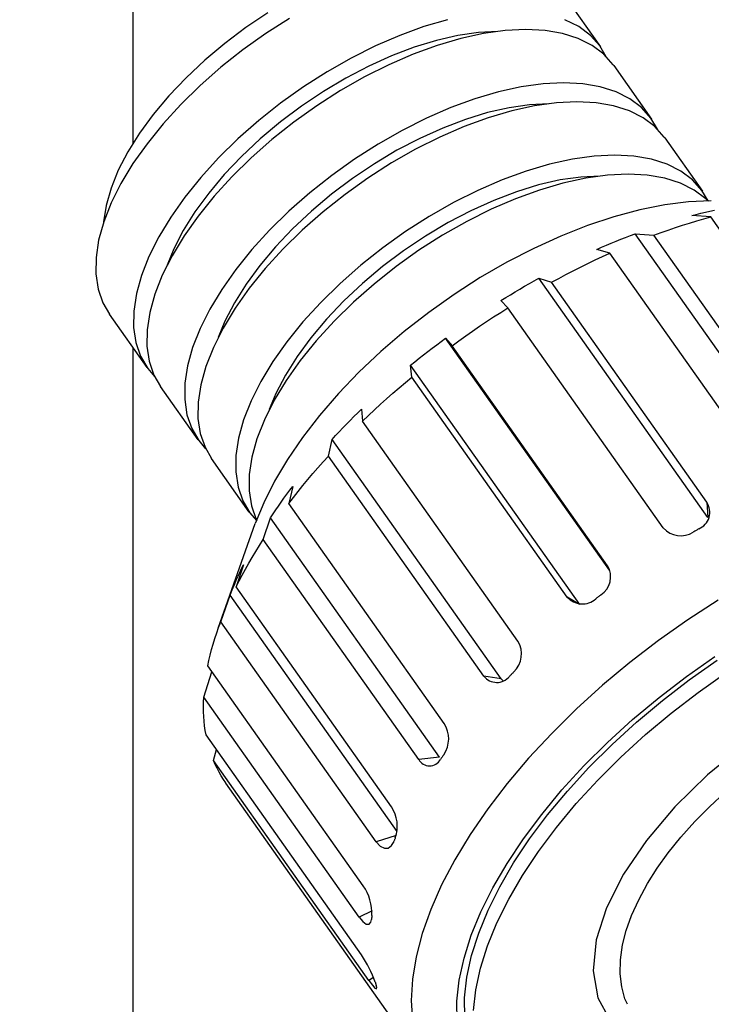
# Model space of a CAD drawing. Extents: x 22 to 1663, y 12 to 1398.
# Drawn here: x 1092 to 1123, y 1182 to 1227 of the extents above; entities that cross this region are included whole.
import ezdxf

# ---------------------------------------------------------------- set-up
doc = ezdxf.new("R2010")
doc.units = 0
doc.header["$LTSCALE"] = 20
doc.layers.get('0').update_dxf_attribs({"linetype": 'CONTINUOUS'})
doc.layers.add('MAIN0', color=7, linetype='CONTINUOUS')
doc.dimstyles.new('MAIN003', dxfattribs={"dimtxt": 9.3, "dimasz": 6, "dimexe": 6, "dimexo": 2.4, "dimgap": 0.09, "dimtad": 1, "dimdec": 3, "dimtxsty": 'STANDARD', "dimcen": 0.09, "dimaunit": 1, "dimazin": 3, "dimtfac": 0.903226, "dimtdec": 4, "dimtmove": 0, "dimatfit": 3, "dimtvp": 0.553763, "dimtolj": 1, "dimtzin": 0})

# ---------------------------------------------------------------- blocks, each defined once
blk = doc.blocks.new('_OPEN')
at = {"color": 0, "linetype": 'BYBLOCK'}
for p, q in [((-1, 0.166667), (0, 0)), ((0, 0), (-1, -0.166667)), ((0, 0), (-1, 0))]:
    blk.add_line(p, q, dxfattribs=at)
blk = doc.blocks.new('*D92')
at = {"layer": 'MAIN0', "color": 0, "linetype": 'BYBLOCK'}
for p, q in [((1094.527, 1249.811), (1052.448, 1249.811)), ((1058.448, 1110.811), (1058.448, 1243.811)), ((1094.527, 1104.811), (1052.448, 1104.811))]:
    blk.add_line(p, q, dxfattribs=at)
at = {"layer": 'MAIN0', "color": 0, "linetype": 'BYBLOCK', "xscale": 6, "yscale": 6, "zscale": 6}
for p, rotation in [((1058.448, 1249.811), 90), ((1058.448, 1104.811), 270)]:
    blk.add_blockref('_OPEN', p, dxfattribs=dict(at, rotation=rotation))
at = {"layer": 'MAIN0', "color": 0, "linetype": 'BYBLOCK', "insert": (1053.298, 1177.311), "char_height": 9.3, "attachment_point": 5, "rotation": 90}
blk.add_mtext('\\A1;145', dxfattribs=at)

msp = doc.modelspace()

# ---------------------------------------------------------------- linework, layer by layer
at = {"layer": 'MAIN0', "color": 3, "linetype": 'CONTINUOUS'}
for p, q in [((1096.9268, 1221.1806), (1096.9268, 1249.8109)), ((1096.9268, 1104.8109), (1096.9268, 1211.9603))]:
    msp.add_line(p, q, dxfattribs=at)
at = {"layer": 'MAIN0', "color": 7, "linetype": 'CONTINUOUS'}
for p, q in [((1116.2609, 1227.919), (1117.9609, 1225.5148)), ((1102.9866, 1227.0386), (1101.9991, 1226.3768)), ((1103.9544, 1226.7918), (1102.8908, 1226.1124)), ((1101.9991, 1226.3768), (1101.0485, 1225.6636)), ((1110.0125, 1226.4205), (1108.9298, 1226.0262)), ((1111.072, 1226.7314), (1110.0125, 1226.4205)), ((1116.9838, 1226.4205), (1116.364, 1226.7314)), ((1117.5088, 1226.0262), (1116.9838, 1226.4205)), ((1102.8908, 1226.1124), (1101.8596, 1225.3776)), ((1108.9298, 1226.0262), (1107.8351, 1225.5526)), ((1111.5467, 1226.0238), (1110.5785, 1225.8024)), ((1111.672, 1225.8829), (1110.6125, 1225.572)), ((1112.472, 1226.1576), (1111.5467, 1226.0238)), ((1112.6975, 1226.1073), (1111.672, 1225.8829)), ((1113.3439, 1226.2024), (1112.472, 1226.1576)), ((1113.6784, 1226.2429), (1112.6975, 1226.1073)), ((1114.6046, 1226.2883), (1113.6784, 1226.2429)), ((1115.4668, 1226.2429), (1114.6046, 1226.2883)), ((1116.256, 1226.1073), (1115.4668, 1226.2429)), ((1116.964, 1225.8829), (1116.256, 1226.1073)), ((1117.5838, 1225.572), (1116.964, 1225.8829)), ((1117.9338, 1225.5526), (1117.5088, 1226.0262)), ((1101.0485, 1225.6636), (1100.1455, 1224.9069)), ((1107.8351, 1225.5526), (1106.7395, 1225.0045)), ((1109.5782, 1225.496), (1108.5573, 1225.108)), ((1110.6125, 1225.572), (1109.5298, 1225.1776)), ((1110.5785, 1225.8024), (1109.5782, 1225.496)), ((1118.1088, 1225.1776), (1117.5838, 1225.572)), ((1118.2255, 1225.0656), (1117.9338, 1225.5526)), ((1101.8596, 1225.3776), (1100.8716, 1224.5947)), ((1106.7395, 1225.0045), (1105.6544, 1224.3876)), ((1108.5573, 1225.108), (1107.5273, 1224.6429)), ((1109.5298, 1225.1776), (1108.4351, 1224.704)), ((1118.5338, 1224.704), (1118.1088, 1225.1776)), ((1100.1455, 1224.9069), (1099.3004, 1224.1154)), ((1100.8716, 1224.5947), (1099.9367, 1223.7719)), ((1107.5273, 1224.6429), (1106.4998, 1224.1059)), ((1108.4351, 1224.704), (1107.3395, 1224.156)), ((1118.5609, 1224.6663), (1118.5338, 1224.704)), ((1118.5609, 1224.6663), (1120.2609, 1222.2622)), ((1099.3004, 1224.1154), (1098.5227, 1223.2981)), ((1105.6544, 1224.3876), (1104.5908, 1223.7083)), ((1107.3395, 1224.156), (1106.2544, 1223.5391)), ((1099.9367, 1223.7719), (1099.0645, 1222.9176)), ((1104.5908, 1223.7083), (1103.5596, 1222.9734)), ((1106.4998, 1224.1059), (1105.4866, 1223.5031)), ((1114.3975, 1223.7032), (1113.372, 1223.4788)), ((1115.3784, 1223.8388), (1114.3975, 1223.7032)), ((1116.3046, 1223.8841), (1115.3784, 1223.8388)), ((1117.1668, 1223.8388), (1116.3046, 1223.8841)), ((1117.956, 1223.7032), (1117.1668, 1223.8388)), ((1118.664, 1223.4788), (1117.956, 1223.7032)), ((1098.5227, 1223.2981), (1097.8214, 1222.4642)), ((1105.4866, 1223.5031), (1104.4991, 1222.8413)), ((1106.2544, 1223.5391), (1105.1908, 1222.8597)), ((1113.372, 1223.4788), (1112.3125, 1223.1678)), ((1119.2838, 1223.1678), (1118.664, 1223.4788)), ((1099.0645, 1222.9176), (1098.2642, 1222.0406)), ((1103.5596, 1222.9734), (1102.5716, 1222.1905)), ((1104.4991, 1222.8413), (1103.5485, 1222.1281)), ((1105.1908, 1222.8597), (1104.1596, 1222.1249)), ((1112.3125, 1223.1678), (1111.2298, 1222.7735)), ((1114.772, 1222.9049), (1113.8467, 1222.7711)), ((1114.9975, 1222.8547), (1113.972, 1222.6302)), ((1115.6439, 1222.9497), (1114.772, 1222.9049)), ((1115.9784, 1222.9902), (1114.9975, 1222.8547)), ((1116.9046, 1223.0356), (1115.9784, 1222.9902)), ((1117.7668, 1222.9902), (1116.9046, 1223.0356)), ((1118.556, 1222.8547), (1117.7668, 1222.9902)), ((1119.264, 1222.6302), (1118.556, 1222.8547)), ((1119.8088, 1222.7735), (1119.2838, 1223.1678)), ((1097.8214, 1222.4642), (1097.2043, 1221.6231)), ((1111.2298, 1222.7735), (1110.1351, 1222.2999)), ((1112.8785, 1222.5497), (1111.8782, 1222.2433)), ((1113.8467, 1222.7711), (1112.8785, 1222.5497)), ((1113.972, 1222.6302), (1112.9125, 1222.3193)), ((1119.8838, 1222.3193), (1119.264, 1222.6302)), ((1120.2338, 1222.2999), (1119.8088, 1222.7735)), ((1098.2642, 1222.0406), (1097.5437, 1221.1498)), ((1102.5716, 1222.1905), (1101.6367, 1221.3677)), ((1103.5485, 1222.1281), (1102.6455, 1221.3714)), ((1104.1596, 1222.1249), (1103.1716, 1221.342)), ((1110.1351, 1222.2999), (1109.0395, 1221.7518)), ((1111.8298, 1221.925), (1110.7351, 1221.4513)), ((1111.8782, 1222.2433), (1110.8573, 1221.8553)), ((1112.9125, 1222.3193), (1111.8298, 1221.925)), ((1120.4088, 1221.925), (1119.8838, 1222.3193)), ((1120.5255, 1221.8129), (1120.2338, 1222.2999)), ((1120.8338, 1221.4513), (1120.4088, 1221.925)), ((1097.2043, 1221.6231), (1096.6783, 1220.7844)), ((1109.0395, 1221.7518), (1107.9544, 1221.1349)), ((1110.7351, 1221.4513), (1109.6395, 1220.9033)), ((1110.8573, 1221.8553), (1109.8273, 1221.3902)), ((1120.8609, 1221.4136), (1120.8338, 1221.4513)), ((1097.5437, 1221.1498), (1096.9106, 1220.2545)), ((1101.6367, 1221.3677), (1100.7645, 1220.5134)), ((1102.6455, 1221.3714), (1101.8004, 1220.5799)), ((1103.1716, 1221.342), (1102.2367, 1220.5192)), ((1107.9544, 1221.1349), (1106.8908, 1220.4556)), ((1109.8273, 1221.3902), (1108.7998, 1220.8532)), ((1120.8609, 1221.4136), (1122.5609, 1219.0095)), ((1096.6783, 1220.7844), (1096.2496, 1219.9576)), ((1101.8004, 1220.5799), (1101.0227, 1219.7626)), ((1108.7998, 1220.8532), (1107.7866, 1220.2504)), ((1109.6395, 1220.9033), (1108.5544, 1220.2864)), ((1117.6784, 1220.5861), (1116.6975, 1220.4505)), ((1118.6046, 1220.6314), (1117.6784, 1220.5861)), ((1119.4668, 1220.5861), (1118.6046, 1220.6314)), ((1120.256, 1220.4505), (1119.4668, 1220.5861)), ((1096.9106, 1220.2545), (1096.3713, 1219.3637)), ((1100.7645, 1220.5134), (1099.9642, 1219.6364)), ((1102.2367, 1220.5192), (1101.3645, 1219.6649)), ((1106.8908, 1220.4556), (1105.8596, 1219.7207)), ((1107.7866, 1220.2504), (1106.7991, 1219.5886)), ((1108.5544, 1220.2864), (1107.4908, 1219.6071)), ((1115.672, 1220.2261), (1114.6125, 1219.9151)), ((1116.6975, 1220.4505), (1115.672, 1220.2261)), ((1120.964, 1220.2261), (1120.256, 1220.4505)), ((1121.5838, 1219.9151), (1120.964, 1220.2261)), ((1096.2496, 1219.9576), (1095.9229, 1219.152)), ((1101.0227, 1219.7626), (1100.3214, 1218.9286)), ((1105.8596, 1219.7207), (1104.8716, 1218.9378)), ((1114.6125, 1219.9151), (1113.5298, 1219.5208)), ((1117.9439, 1219.697), (1117.072, 1219.6522)), ((1118.2784, 1219.7375), (1117.2975, 1219.602)), ((1119.2046, 1219.7829), (1118.2784, 1219.7375)), ((1120.0668, 1219.7375), (1119.2046, 1219.7829)), ((1120.856, 1219.602), (1120.0668, 1219.7375)), ((1122.1088, 1219.5208), (1121.5838, 1219.9151)), ((1096.3713, 1219.3637), (1095.9314, 1218.4867)), ((1099.9642, 1219.6364), (1099.2437, 1218.7456)), ((1101.3645, 1219.6649), (1100.5642, 1218.7879)), ((1106.7991, 1219.5886), (1105.8485, 1218.8754)), ((1107.4908, 1219.6071), (1106.4596, 1218.8722)), ((1113.5298, 1219.5208), (1112.4351, 1219.0472)), ((1115.1785, 1219.297), (1114.1782, 1218.9906)), ((1116.1467, 1219.5184), (1115.1785, 1219.297)), ((1116.272, 1219.3775), (1115.2125, 1219.0666)), ((1117.072, 1219.6522), (1116.1467, 1219.5184)), ((1117.2975, 1219.602), (1116.272, 1219.3775)), ((1121.564, 1219.3775), (1120.856, 1219.602)), ((1122.1838, 1219.0666), (1121.564, 1219.3775)), ((1122.5338, 1219.0472), (1122.1088, 1219.5208)), ((1095.9229, 1219.152), (1095.7019, 1218.3769)), ((1100.3214, 1218.9286), (1099.7043, 1218.0876)), ((1104.8716, 1218.9378), (1103.9367, 1218.115)), ((1105.8485, 1218.8754), (1104.9455, 1218.1187)), ((1106.4596, 1218.8722), (1105.4716, 1218.0893)), ((1112.4351, 1219.0472), (1111.3395, 1218.4991)), ((1114.1782, 1218.9906), (1113.1573, 1218.6026)), ((1115.2125, 1219.0666), (1114.1298, 1218.6723)), ((1122.7088, 1218.6723), (1122.1838, 1219.0666)), ((1122.8159, 1218.5799), (1122.5338, 1219.0472)), ((1095.7019, 1218.3769), (1095.5892, 1217.6408)), ((1095.9314, 1218.4867), (1095.5953, 1217.6324)), ((1099.2437, 1218.7456), (1098.6106, 1217.8503)), ((1100.5642, 1218.7879), (1099.8437, 1217.8971)), ((1111.3395, 1218.4991), (1110.2544, 1217.8822)), ((1113.1573, 1218.6026), (1112.1273, 1218.1375)), ((1114.1298, 1218.6723), (1113.0351, 1218.1987)), ((1120.855, 1218.4007), (1119.7312, 1218.177)), ((1121.9325, 1218.5357), (1120.855, 1218.4007)), ((1122.9546, 1218.5808), (1121.9325, 1218.5357)), ((1122.8255, 1218.5602), (1122.7088, 1218.6723)), ((1099.7043, 1218.0876), (1099.1783, 1217.2489)), ((1103.9367, 1218.115), (1103.0646, 1217.2608)), ((1104.9455, 1218.1187), (1104.1004, 1217.3272)), ((1105.4716, 1218.0893), (1104.5367, 1217.2665)), ((1112.1273, 1218.1375), (1111.0998, 1217.6005)), ((1113.0351, 1218.1987), (1111.9395, 1217.6506)), ((1119.7312, 1218.177), (1118.5702, 1217.8664)), ((1122.0699, 1217.9181), (1122.2763, 1217.9716)), ((1122.9296, 1217.8567), (1122.0699, 1217.9181)), ((1122.2763, 1217.9716), (1122.4818, 1218.0229)), ((1122.4818, 1218.0229), (1122.6865, 1218.072)), ((1122.6865, 1218.072), (1122.8901, 1218.1189)), ((1122.8901, 1218.1189), (1123.0928, 1218.1636)), ((1095.5953, 1217.6324), (1095.3666, 1216.8096)), ((1095.5892, 1217.6408), (1095.5864, 1217.6057)), ((1098.6106, 1217.8503), (1098.0713, 1216.9595)), ((1099.8437, 1217.8971), (1099.2106, 1217.0018)), ((1110.2544, 1217.8822), (1109.1908, 1217.2029)), ((1111.0998, 1217.6005), (1110.0866, 1216.9977)), ((1111.9395, 1217.6506), (1110.8544, 1217.0337)), ((1117.3818, 1217.4715), (1116.1757, 1216.9955)), ((1118.5702, 1217.8664), (1117.3818, 1217.4715)), ((1121.3365, 1217.3777), (1121.658, 1217.4828)), ((1121.658, 1217.4828), (1121.9782, 1217.5833)), ((1121.9782, 1217.5833), (1122.297, 1217.6791)), ((1122.297, 1217.6791), (1122.6141, 1217.7702)), ((1122.6141, 1217.7702), (1122.9296, 1217.8567)), ((1129.9296, 1207.9572), (1122.9296, 1217.8567)), ((1099.1783, 1217.2489), (1098.7496, 1216.422)), ((1103.0646, 1217.2608), (1102.2642, 1216.3837)), ((1104.1004, 1217.3272), (1103.3227, 1216.5099)), ((1104.5367, 1217.2665), (1103.6645, 1216.4122)), ((1109.1908, 1217.2029), (1108.1596, 1216.468)), ((1110.8544, 1217.0337), (1109.7908, 1216.3544)), ((1119.094, 1216.9375), (1119.3089, 1217.0209)), ((1119.3089, 1217.0209), (1119.5235, 1217.1023)), ((1119.5235, 1217.1023), (1120.3648, 1217.035)), ((1127.1382, 1206.3334), (1119.5235, 1217.1023)), ((1120.3648, 1217.0349), (1120.6897, 1217.1537)), ((1127.3648, 1207.1355), (1120.3648, 1217.035)), ((1120.6897, 1217.1537), (1121.0137, 1217.268)), ((1121.0137, 1217.268), (1121.3365, 1217.3777)), ((1095.3666, 1216.8096), (1095.2476, 1216.0267)), ((1098.0713, 1216.9595), (1097.6314, 1216.0825)), ((1099.2106, 1217.0018), (1098.6713, 1216.111)), ((1110.0866, 1216.9977), (1109.0991, 1216.3359)), ((1116.1757, 1216.9955), (1114.962, 1216.4425)), ((1118.0151, 1216.4905), (1118.2314, 1216.5839)), ((1118.2314, 1216.5839), (1118.4474, 1216.6753)), ((1118.4474, 1216.6753), (1118.6632, 1216.7647)), ((1118.6632, 1216.7647), (1118.8788, 1216.8521)), ((1118.8788, 1216.8521), (1119.094, 1216.9375)), ((1098.7496, 1216.422), (1098.4492, 1215.6913)), ((1102.2642, 1216.3837), (1101.5437, 1215.493)), ((1103.3227, 1216.5099), (1102.6214, 1215.6759)), ((1103.6645, 1216.4122), (1102.8642, 1215.5352)), ((1108.1596, 1216.468), (1107.1716, 1215.6852)), ((1109.0991, 1216.3359), (1108.1485, 1215.6227)), ((1109.7908, 1216.3544), (1108.7596, 1215.6195)), ((1114.962, 1216.4425), (1113.7507, 1215.8169)), ((1117.7988, 1216.3952), (1118.0151, 1216.4905)), ((1118.3813, 1216.2218), (1117.7988, 1216.3952)), ((1118.0524, 1216.0725), (1118.3813, 1216.2218)), ((1125.3813, 1206.3223), (1118.3813, 1216.2218)), ((1095.2476, 1216.0267), (1095.2394, 1215.2918)), ((1097.6314, 1216.0825), (1097.2954, 1215.2282)), ((1098.6713, 1216.111), (1098.2314, 1215.234)), ((1113.7507, 1215.8169), (1112.5519, 1215.124)), ((1117.0655, 1215.5999), (1117.3944, 1215.7615)), ((1117.3944, 1215.7615), (1117.7234, 1215.919)), ((1117.7234, 1215.919), (1118.0524, 1216.0725)), ((1095.2394, 1215.2918), (1095.3423, 1214.6125)), ((1101.5437, 1215.493), (1100.9106, 1214.5976)), ((1102.6214, 1215.6759), (1102.0043, 1214.8349)), ((1102.8642, 1215.5352), (1102.1437, 1214.6444)), ((1107.1716, 1215.6852), (1106.2367, 1214.8624)), ((1108.1485, 1215.6227), (1107.2455, 1214.866)), ((1108.7596, 1215.6195), (1107.7716, 1214.8366)), ((1116.0807, 1215.0917), (1116.4085, 1215.265)), ((1116.4085, 1215.265), (1116.7368, 1215.4344)), ((1116.7368, 1215.4344), (1117.0655, 1215.5999)), ((1097.2954, 1215.2282), (1097.0666, 1214.4054)), ((1098.2314, 1215.234), (1097.8954, 1214.3797)), ((1102.0043, 1214.8349), (1101.4783, 1213.9962)), ((1106.2367, 1214.8624), (1105.3645, 1214.0081)), ((1107.2455, 1214.866), (1106.4004, 1214.0745)), ((1107.7716, 1214.8366), (1106.8367, 1214.0138)), ((1112.5519, 1215.124), (1111.3755, 1214.3695)), ((1114.5462, 1214.7347), (1114.7603, 1214.8573)), ((1114.7603, 1214.8573), (1114.9749, 1214.9782)), ((1114.9749, 1214.9782), (1115.1898, 1215.0974)), ((1122.8046, 1204.3286), (1115.1898, 1215.0974)), ((1115.1898, 1215.0974), (1115.7535, 1214.9146)), ((1115.7535, 1214.9146), (1116.0807, 1215.0917)), ((1122.7535, 1205.0151), (1115.7535, 1214.9146)), ((1095.3423, 1214.6125), (1095.555, 1213.9956)), ((1097.0666, 1214.4054), (1096.9476, 1213.6225)), ((1097.8954, 1214.3797), (1097.6666, 1213.5569)), ((1100.9106, 1214.5976), (1100.3713, 1213.7068)), ((1102.1437, 1214.6444), (1101.5106, 1213.7491)), ((1111.3755, 1214.3695), (1110.2312, 1213.5597)), ((1113.9065, 1214.3571), (1114.1192, 1214.4846)), ((1114.1192, 1214.4846), (1114.3325, 1214.6105)), ((1114.3325, 1214.6105), (1114.5462, 1214.7347)), ((1095.555, 1213.9956), (1095.8484, 1213.4853)), ((1101.4783, 1213.9962), (1101.0496, 1213.1694)), ((1105.3645, 1214.0081), (1104.5642, 1213.131)), ((1106.4004, 1214.0745), (1105.6227, 1213.2572)), ((1106.8367, 1214.0138), (1105.9645, 1213.1595)), ((1113.4827, 1214.0974), (1113.6943, 1214.228)), ((1113.7903, 1213.7646), (1113.4827, 1214.0974)), ((1113.6943, 1214.228), (1113.9065, 1214.3571)), ((1097.5484, 1211.0811), (1095.8484, 1213.4853)), ((1096.9476, 1213.6225), (1096.9394, 1212.8877)), ((1097.6666, 1213.5569), (1097.5476, 1212.774)), ((1100.3713, 1213.7068), (1099.9314, 1212.8298)), ((1101.5106, 1213.7491), (1100.9713, 1212.8583)), ((1110.2312, 1213.5597), (1109.1286, 1212.7012)), ((1113.1519, 1213.3573), (1113.4704, 1213.5626)), ((1113.4704, 1213.5626), (1113.7903, 1213.7646)), ((1120.7903, 1203.8651), (1113.7903, 1213.7646)), ((1101.0496, 1213.1694), (1100.7492, 1212.4386)), ((1104.5642, 1213.131), (1103.8437, 1212.2403)), ((1105.6227, 1213.2572), (1104.9214, 1212.4232)), ((1105.9645, 1213.1595), (1105.1642, 1212.2825)), ((1112.5199, 1212.9372), (1112.8351, 1213.1488)), ((1112.8351, 1213.1488), (1113.1519, 1213.3573)), ((1096.9394, 1212.8877), (1097.0423, 1212.2083)), ((1097.5476, 1212.774), (1097.5394, 1212.0391)), ((1099.9314, 1212.8298), (1099.5954, 1211.9755)), ((1100.9713, 1212.8583), (1100.5314, 1211.9813)), ((1109.1286, 1212.7012), (1108.0767, 1211.8013)), ((1111.8952, 1212.5049), (1112.2066, 1212.7226)), ((1112.2066, 1212.7226), (1112.5199, 1212.9372)), ((1097.0423, 1212.2083), (1097.255, 1211.5914)), ((1103.8437, 1212.2403), (1103.2106, 1211.3449)), ((1104.9214, 1212.4232), (1104.3043, 1211.5822)), ((1105.1642, 1212.2825), (1104.4437, 1211.3917)), ((1110.5888, 1212.107), (1110.7884, 1212.2572)), ((1110.7884, 1212.2572), (1110.9891, 1212.4061)), ((1118.3734, 1201.9631), (1110.9891, 1212.4061)), ((1110.9891, 1212.4061), (1111.2786, 1212.0611)), ((1111.2786, 1212.0611), (1111.5858, 1212.2844)), ((1111.5858, 1212.2844), (1111.8952, 1212.5049)), ((1097.5394, 1212.0391), (1097.6423, 1211.3598)), ((1099.5954, 1211.9755), (1099.3666, 1211.1527)), ((1100.5314, 1211.9813), (1100.1954, 1211.127)), ((1108.0767, 1211.8013), (1107.0843, 1210.8672)), ((1109.9969, 1211.6493), (1110.193, 1211.803)), ((1110.193, 1211.803), (1110.3904, 1211.9556)), ((1110.3904, 1211.9556), (1110.5888, 1212.107)), ((1118.2786, 1202.1616), (1111.2786, 1212.0611)), ((1097.255, 1211.5914), (1097.5755, 1211.0434)), ((1097.6423, 1211.3598), (1097.855, 1210.7429)), ((1103.2106, 1211.3449), (1102.6713, 1210.4541)), ((1104.3043, 1211.5822), (1103.7783, 1210.7435)), ((1104.4437, 1211.3917), (1103.8106, 1210.4964)), ((1109.4159, 1211.1814), (1109.6083, 1211.3384)), ((1109.6083, 1211.3384), (1109.802, 1211.4944)), ((1109.802, 1211.4944), (1109.9969, 1211.6493)), ((1097.5755, 1211.0434), (1097.8838, 1210.6818)), ((1099.3666, 1211.1527), (1099.2476, 1210.3699)), ((1100.1954, 1211.127), (1099.9666, 1210.3042)), ((1107.0843, 1210.8672), (1106.1596, 1209.9069)), ((1117.0307, 1200.4126), (1109.4159, 1211.1814)), ((1109.4695, 1210.6526), (1109.4159, 1211.1814)), ((1097.855, 1210.7429), (1098.1484, 1210.2326)), ((1102.6713, 1210.4541), (1102.2314, 1209.5771)), ((1103.8106, 1210.4964), (1103.2713, 1209.6056)), ((1103.7783, 1210.7435), (1103.3496, 1209.9167)), ((1108.8941, 1210.1685), (1109.1803, 1210.4116)), ((1109.1803, 1210.4116), (1109.4695, 1210.6526)), ((1116.4695, 1200.7531), (1109.4695, 1210.6526)), ((1099.8484, 1207.8284), (1098.1484, 1210.2326)), ((1099.2476, 1210.3699), (1099.2394, 1209.635)), ((1099.9666, 1210.3042), (1099.8476, 1209.5213)), ((1108.611, 1209.9233), (1108.8941, 1210.1685)), ((1099.2394, 1209.635), (1099.3423, 1208.9556)), ((1099.8476, 1209.5213), (1099.8394, 1208.7864)), ((1102.2314, 1209.5771), (1101.8954, 1208.7228)), ((1103.2713, 1209.6056), (1102.8314, 1208.7286)), ((1103.3496, 1209.9167), (1103.0492, 1209.1859)), ((1106.1596, 1209.9069), (1105.3102, 1208.9282)), ((1108.0544, 1209.4269), (1108.3311, 1209.676)), ((1108.3311, 1209.676), (1108.611, 1209.9233)), ((1107.0348, 1209.0433), (1107.2075, 1209.2119)), ((1107.2075, 1209.2119), (1107.245, 1208.6688)), ((1107.5113, 1208.9232), (1107.7811, 1209.1759)), ((1107.7811, 1209.1759), (1108.0544, 1209.4269)), ((1099.3423, 1208.9556), (1099.555, 1208.3387)), ((1099.8394, 1208.7864), (1099.9423, 1208.1071)), ((1101.8954, 1208.7228), (1101.6666, 1207.9)), ((1102.8314, 1208.7286), (1102.4954, 1207.8743)), ((1105.3102, 1208.9282), (1104.5433, 1207.9392)), ((1106.527, 1208.5336), (1106.6945, 1208.7042)), ((1106.6945, 1208.7042), (1106.8638, 1208.8741)), ((1106.8638, 1208.8741), (1107.0348, 1209.0433)), ((1107.245, 1208.6688), (1107.5113, 1208.9232)), ((1114.245, 1198.7693), (1107.245, 1208.6688)), ((1099.555, 1208.3387), (1099.8755, 1207.7907)), ((1106.0356, 1208.0186), (1106.1976, 1208.1908)), ((1106.1976, 1208.1908), (1106.3614, 1208.3625)), ((1106.3614, 1208.3625), (1106.527, 1208.5336)), ((1099.8755, 1207.7907), (1100.1838, 1207.4291)), ((1099.9423, 1208.1071), (1100.155, 1207.4902)), ((1101.6666, 1207.9), (1101.5476, 1207.1172)), ((1102.4954, 1207.8743), (1102.2666, 1207.0515)), ((1104.5433, 1207.9392), (1103.8651, 1206.9482)), ((1105.7132, 1207.0979), (1105.8755, 1207.8458)), ((1105.8755, 1207.8458), (1106.0356, 1208.0186)), ((1113.4902, 1197.077), (1105.8755, 1207.8458)), ((1100.155, 1207.4902), (1100.4484, 1206.9799)), ((1102.1484, 1204.5757), (1100.4484, 1206.9799)), ((1101.5476, 1207.1172), (1101.5394, 1206.3823)), ((1102.2666, 1207.0515), (1102.1476, 1206.2686)), ((1103.8651, 1206.9482), (1103.2813, 1205.9634)), ((1105.2402, 1206.57), (1105.4746, 1206.8344)), ((1105.4746, 1206.8344), (1105.7132, 1207.0979)), ((1112.7132, 1197.1984), (1105.7132, 1207.0979)), ((1105.0101, 1206.3047), (1105.2402, 1206.57)), ((1101.5394, 1206.3823), (1101.6423, 1205.7029)), ((1102.1476, 1206.2686), (1102.1394, 1205.5338)), ((1103.2813, 1205.9634), (1102.7967, 1204.9929)), ((1104.5633, 1205.772), (1104.7844, 1206.0387)), ((1104.7844, 1206.0387), (1105.0101, 1206.3047)), ((1101.6423, 1205.7029), (1101.855, 1205.086)), ((1102.1394, 1205.5338), (1102.2423, 1204.8544)), ((1103.839, 1205.3789), (1103.9698, 1205.5556)), ((1104.1027, 1205.7323), (1103.9276, 1204.969)), ((1103.9698, 1205.5556), (1104.1027, 1205.7323)), ((1104.1348, 1205.2371), (1104.3467, 1205.5048)), ((1104.3467, 1205.5048), (1104.5633, 1205.772)), ((1101.855, 1205.086), (1102.1755, 1204.538)), ((1103.5843, 1205.0252), (1103.7105, 1205.202)), ((1103.7105, 1205.202), (1103.839, 1205.3789)), ((1103.9276, 1204.969), (1104.1348, 1205.2371)), ((1102.2423, 1204.8544), (1102.455, 1204.2375)), ((1102.7967, 1204.9929), (1102.4213, 1204.0616)), ((1103.2196, 1204.4947), (1103.3388, 1204.6715)), ((1103.3388, 1204.6715), (1103.4604, 1204.8483)), ((1103.4604, 1204.8483), (1103.5843, 1205.0252)), ((1110.9276, 1195.0695), (1103.9276, 1204.969)), ((1122.7535, 1205.0151), (1122.8046, 1204.3286)), ((1102.1755, 1204.538), (1102.4684, 1204.1921)), ((1102.455, 1204.2375), (1102.4838, 1204.1764)), ((1102.7776, 1203.3427), (1103.1027, 1204.3181)), ((1103.1027, 1204.3181), (1103.2196, 1204.4947)), ((1110.7175, 1193.5492), (1103.1027, 1204.3181)), ((1100.7546, 1199.3475), (1102.4213, 1204.0616)), ((1122.2359, 1203.7309), (1122.2047, 1203.7126)), ((1122.2671, 1203.7492), (1122.2359, 1203.7309)), ((1122.2984, 1203.7675), (1122.2671, 1203.7492)), ((1122.3296, 1203.7858), (1122.2984, 1203.7675)), ((1122.3609, 1203.804), (1122.3296, 1203.7858)), ((1122.3922, 1203.8222), (1122.3609, 1203.804)), ((1102.6057, 1203.0746), (1102.7776, 1203.3427)), ((1109.7776, 1193.4432), (1102.7776, 1203.3427)), ((1122.1734, 1203.6942), (1122.1422, 1203.6758)), ((1122.2047, 1203.7126), (1122.1734, 1203.6942)), ((1102.439, 1202.8069), (1102.6057, 1203.0746)), ((1102.1217, 1202.273), (1102.2777, 1202.5397)), ((1102.2777, 1202.5397), (1102.439, 1202.8069)), ((1101.8865, 1202.2045), (1101.5525, 1201.2138)), ((1101.7207, 1201.8595), (1101.8023, 1202.0318)), ((1101.8023, 1202.0318), (1101.8865, 1202.2045)), ((1101.8261, 1201.7417), (1101.9712, 1202.007)), ((1101.9712, 1202.007), (1102.1217, 1202.273)), ((1101.4916, 1201.3462), (1101.5653, 1201.5167)), ((1101.5653, 1201.5167), (1101.6417, 1201.6879)), ((1101.6417, 1201.6879), (1101.7207, 1201.8595)), ((1101.6865, 1201.4773), (1101.8261, 1201.7417)), ((1101.3523, 1201.0071), (1101.4206, 1201.1763)), ((1101.4206, 1201.1763), (1101.4916, 1201.3462)), ((1101.5525, 1201.2138), (1101.6865, 1201.4773)), ((1108.5525, 1191.3143), (1101.5525, 1201.2138)), ((1100.8626, 1199.6428), (1101.2866, 1200.8385)), ((1101.2866, 1200.8385), (1101.3523, 1201.0071)), ((1108.8026, 1190.2093), (1101.2866, 1200.8385)), ((1116.9691, 1200.4499), (1116.4695, 1200.7531)), ((1117.776, 1200.6944), (1117.7473, 1200.6719)), ((1117.8047, 1200.7168), (1117.776, 1200.6944)), ((1117.8335, 1200.7393), (1117.8047, 1200.7168)), ((1117.8622, 1200.7617), (1117.8335, 1200.7393)), ((1117.8911, 1200.7841), (1117.8622, 1200.7617)), ((1117.9199, 1200.8065), (1117.8911, 1200.7841)), ((1117.9487, 1200.8289), (1117.9199, 1200.8065)), ((1117.9776, 1200.8512), (1117.9487, 1200.8289)), ((1123.2556, 1200.6135), (1121.8979, 1199.7333)), ((1100.6816, 1199.1358), (1100.7692, 1199.3885)), ((1100.7692, 1199.3885), (1100.8626, 1199.6428)), ((1107.8626, 1189.7434), (1100.8626, 1199.6428)), ((1121.8979, 1199.7333), (1120.573, 1198.7974)), ((1100.5243, 1198.6356), (1100.6, 1198.8848)), ((1100.6, 1198.8848), (1100.6816, 1199.1358)), ((1100.4546, 1198.3884), (1100.5243, 1198.6356)), ((1120.573, 1198.7974), (1119.2895, 1197.8117)), ((1100.3332, 1197.9), (1100.3909, 1198.1432)), ((1100.3909, 1198.1432), (1100.4546, 1198.3884)), ((1121.8351, 1197.1819), (1123.1126, 1198.0808)), ((1100.2816, 1197.659), (1100.3332, 1197.9)), ((1107.2816, 1187.7595), (1100.2816, 1197.659)), ((1119.2895, 1197.8117), (1118.0554, 1196.7826)), ((1121.9625, 1197.0272), (1123.213, 1197.9071)), ((1100.0988, 1196.2506), (1100.4695, 1197.3934)), ((1113.4902, 1197.077), (1112.7132, 1197.1984)), ((1113.8882, 1197.2076), (1113.8639, 1197.1826)), ((1113.9125, 1197.2327), (1113.8882, 1197.2076)), ((1113.9368, 1197.2577), (1113.9125, 1197.2327)), ((1113.9611, 1197.2827), (1113.9368, 1197.2577)), ((1113.9855, 1197.3077), (1113.9611, 1197.2827)), ((1114.01, 1197.3327), (1113.9855, 1197.3077)), ((1114.0344, 1197.3576), (1114.01, 1197.3327)), ((1114.0589, 1197.3826), (1114.0344, 1197.3576)), ((1120.5988, 1196.233), (1121.8351, 1197.1819)), ((1122.3625, 1196.4615), (1123.613, 1197.3414)), ((1113.5756, 1196.9876), (1113.4902, 1197.077)), ((1118.0554, 1196.7826), (1116.8784, 1195.7165)), ((1120.7523, 1196.0984), (1121.9625, 1197.0272)), ((1100.0902, 1196.0272), (1100.0988, 1196.2506)), ((1107.0988, 1186.3511), (1100.0988, 1196.2506)), ((1119.412, 1195.2407), (1120.5988, 1196.233)), ((1121.1523, 1195.5327), (1122.3625, 1196.4615)), ((1100.0878, 1195.8067), (1100.0902, 1196.0272)), ((1100.0914, 1195.5891), (1100.0878, 1195.8067)), ((1119.5907, 1195.127), (1120.7523, 1196.0984)), ((1100.1012, 1195.3745), (1100.0914, 1195.5891)), ((1100.1171, 1195.1629), (1100.1012, 1195.3745)), ((1116.8784, 1195.7165), (1115.7662, 1194.6202)), ((1119.9907, 1194.5614), (1121.1523, 1195.5327)), ((1100.1391, 1194.9544), (1100.1171, 1195.1629)), ((1100.1672, 1194.7491), (1100.1391, 1194.9544)), ((1118.2829, 1194.2117), (1119.412, 1195.2407)), ((1118.4854, 1194.1198), (1119.5907, 1195.127)), ((1100.2014, 1194.5471), (1100.1672, 1194.7491)), ((1107.2014, 1184.6476), (1100.2014, 1194.5471)), ((1115.7662, 1194.6202), (1114.7256, 1193.5006)), ((1118.8854, 1193.5541), (1119.9907, 1194.5614)), ((1117.2191, 1193.153), (1118.2829, 1194.2117)), ((1117.4442, 1193.0836), (1118.4854, 1194.1198)), ((1124.4347, 1194.1019), (1122.7887, 1192.7551)), ((1100.5383, 1193.3971), (1100.667, 1193.8887)), ((1110.7175, 1193.5492), (1109.7776, 1193.4432)), ((1110.8297, 1193.5492), (1110.8114, 1193.5233)), ((1110.848, 1193.5751), (1110.8297, 1193.5492)), ((1110.8664, 1193.601), (1110.848, 1193.5751)), ((1110.8848, 1193.6269), (1110.8664, 1193.601)), ((1110.9033, 1193.6528), (1110.8848, 1193.6269)), ((1117.8442, 1192.5179), (1118.8854, 1193.5541)), ((1107.5383, 1183.4976), (1100.5383, 1193.3971)), ((1100.6151, 1193.22), (1100.5383, 1193.3971)), ((1100.6978, 1193.0467), (1100.6151, 1193.22)), ((1110.775, 1193.4716), (1110.7568, 1193.4457)), ((1110.7932, 1193.4975), (1110.775, 1193.4716)), ((1110.8114, 1193.5233), (1110.7932, 1193.4975)), ((1114.7256, 1193.5006), (1113.7633, 1192.3647)), ((1116.228, 1192.072), (1117.2191, 1193.153)), ((1100.7865, 1192.8772), (1100.6978, 1193.0467)), ((1100.8811, 1192.7117), (1100.7865, 1192.8772)), ((1100.9815, 1192.5502), (1100.8811, 1192.7117)), ((1116.4741, 1192.0254), (1117.4442, 1193.0836)), ((1122.7887, 1192.7551), (1121.3071, 1191.3123)), ((1101.0877, 1192.3926), (1100.9815, 1192.5502)), ((1101.0981, 1192.3779), (1101.0877, 1192.3926)), ((1110.4481, 1179.155), (1101.0981, 1192.3779)), ((1113.7633, 1192.3647), (1112.8853, 1191.2197)), ((1116.8741, 1191.4597), (1117.8442, 1192.5179)), ((1115.3163, 1190.9759), (1116.228, 1192.072)), ((1115.5817, 1190.9525), (1116.4741, 1192.0254)), ((1122.8709, 1191.3188), (1123.5725, 1191.9665)), ((1115.9817, 1190.3869), (1116.8741, 1191.4597)), ((1112.8853, 1191.2197), (1112.0972, 1190.073)), ((1114.4903, 1189.8723), (1115.3163, 1190.9759)), ((1114.7732, 1189.8723), (1115.5817, 1190.9525)), ((1121.3071, 1191.3123), (1120.0298, 1189.8054)), ((1122.2169, 1190.6573), (1122.8709, 1191.3188)), ((1121.5864, 1189.9541), (1122.2169, 1190.6573)), ((1108.7561, 1190.024), (1107.8626, 1189.7434)), ((1112.0972, 1190.073), (1111.4041, 1188.9317)), ((1115.1732, 1189.3066), (1115.9817, 1190.3869)), ((1107.8626, 1189.7434), (1108.0422, 1189.5476)), ((1108.4093, 1189.4609), (1108.56, 1189.5808)), ((1108.56, 1189.5808), (1108.6377, 1189.7159)), ((1108.6485, 1189.7408), (1108.6377, 1189.7159)), ((1108.6594, 1189.7658), (1108.6485, 1189.7408)), ((1108.6703, 1189.7908), (1108.6594, 1189.7658)), ((1108.6812, 1189.8158), (1108.6703, 1189.7908)), ((1108.6922, 1189.8408), (1108.6812, 1189.8158)), ((1108.7033, 1189.8658), (1108.6922, 1189.8408)), ((1108.7144, 1189.8908), (1108.7033, 1189.8658)), ((1108.7256, 1189.9159), (1108.7144, 1189.8908)), ((1113.7556, 1188.7687), (1114.4903, 1189.8723)), ((1114.054, 1188.792), (1114.7732, 1189.8723)), ((1120.0298, 1189.8054), (1118.9977, 1188.2843)), ((1121.0161, 1189.2465), (1121.5864, 1189.9541)), ((1108.0422, 1189.5476), (1108.2308, 1189.4496)), ((1108.2308, 1189.4496), (1108.4093, 1189.4609)), ((1114.454, 1188.2263), (1115.1732, 1189.3066)), ((1120.5158, 1188.5502), (1121.0161, 1189.2465)), ((1111.4041, 1188.9317), (1110.8101, 1187.803)), ((1113.1172, 1187.6726), (1113.7556, 1188.7687)), ((1113.4291, 1187.7191), (1114.054, 1188.792)), ((1113.8291, 1187.1535), (1114.454, 1188.2263)), ((1118.9977, 1188.2843), (1118.233, 1186.7658)), ((1120.0789, 1187.8597), (1120.5158, 1188.5502)), ((1110.8101, 1187.803), (1110.3192, 1186.6942)), ((1119.6853, 1187.1361), (1120.0789, 1187.8597)), ((1112.5794, 1186.5915), (1113.1172, 1187.6726)), ((1112.9027, 1186.661), (1113.4291, 1187.7191)), ((1113.3027, 1186.0953), (1113.8291, 1187.1535)), ((1119.367, 1186.4299), (1119.6853, 1187.1361)), ((1107.6766, 1186.635), (1107.0988, 1186.3511)), ((1110.3192, 1186.6942), (1109.9345, 1185.6121)), ((1112.146, 1185.5329), (1112.5794, 1186.5915)), ((1112.4785, 1185.6247), (1112.9027, 1186.661)), ((1118.233, 1186.7658), (1117.7743, 1185.3217)), ((1107.0988, 1186.3511), (1107.2658, 1186.1508)), ((1107.2658, 1186.1508), (1107.4183, 1186.04)), ((1107.4183, 1186.04), (1107.5412, 1186.032)), ((1107.5412, 1186.032), (1107.623, 1186.1285)), ((1107.623, 1186.1285), (1107.6511, 1186.2473)), ((1107.6538, 1186.2696), (1107.6511, 1186.2473)), ((1107.6565, 1186.292), (1107.6538, 1186.2696)), ((1107.6594, 1186.3143), (1107.6565, 1186.292)), ((1107.6622, 1186.3367), (1107.6594, 1186.3143)), ((1107.6652, 1186.3592), (1107.6622, 1186.3367)), ((1107.6682, 1186.3816), (1107.6652, 1186.3592)), ((1107.6712, 1186.4041), (1107.6682, 1186.3816)), ((1107.6743, 1186.4266), (1107.6712, 1186.4041)), ((1112.8785, 1185.059), (1113.3027, 1186.0953)), ((1119.1274, 1185.756), (1119.367, 1186.4299)), ((1109.9345, 1185.6121), (1109.6582, 1184.5637)), ((1112.1593, 1184.6175), (1112.4785, 1185.6247)), ((1118.9611, 1185.1077), (1119.1274, 1185.756)), ((1111.8199, 1184.5039), (1112.146, 1185.5329)), ((1117.7743, 1185.3217), (1117.6392, 1183.9394)), ((1112.5593, 1184.0518), (1112.8785, 1185.059)), ((1118.8625, 1184.4323), (1118.9611, 1185.1077)), ((1109.6582, 1184.5637), (1109.4923, 1183.5555)), ((1111.6034, 1183.5116), (1111.8199, 1184.5039)), ((1111.9473, 1183.6462), (1112.1593, 1184.6175)), ((1118.8493, 1183.7971), (1118.8625, 1184.4323)), ((1112.3473, 1183.0805), (1112.5593, 1184.0518)), ((1117.6392, 1183.9394), (1117.8506, 1182.7246)), ((1118.9176, 1183.2148), (1118.8493, 1183.7971)), ((1107.7461, 1183.6372), (1107.5383, 1183.4976)), ((1107.5383, 1183.4976), (1107.6926, 1183.2905)), ((1107.8212, 1183.4227), (1107.8263, 1183.4043)), ((1107.8263, 1183.4043), (1107.8315, 1183.3859)), ((1107.8315, 1183.3859), (1107.8368, 1183.3675)), ((1107.8368, 1183.3675), (1107.8422, 1183.3492)), ((1107.8422, 1183.3492), (1107.8475, 1183.3309)), ((1109.4923, 1183.5555), (1109.4377, 1182.594)), ((1111.4978, 1182.5627), (1111.6034, 1183.5116)), ((1111.844, 1182.7174), (1111.9473, 1183.6462)), ((1107.6926, 1183.2905), (1107.8085, 1183.1603)), ((1107.8085, 1183.1603), (1107.8749, 1183.1227)), ((1107.8475, 1183.3309), (1107.853, 1183.3127)), ((1107.853, 1183.3127), (1107.8585, 1183.2945)), ((1107.8585, 1183.2945), (1107.864, 1183.2763)), ((1107.8868, 1183.1832), (1107.864, 1183.2763)), ((1107.8749, 1183.1227), (1107.8868, 1183.1832)), ((1112.244, 1182.1517), (1112.3473, 1183.0805)), ((1119.0636, 1182.6778), (1118.9176, 1183.2148)), ((1109.4377, 1182.594), (1109.4949, 1181.6852)), ((1111.504, 1181.6637), (1111.4978, 1182.5627)), ((1111.8501, 1181.8375), (1111.844, 1182.7174)), ((1117.8506, 1182.7246), (1118.3702, 1181.7549)), ((1119.1781, 1182.4279), (1119.0636, 1182.6778))]:
    msp.add_line(p, q, dxfattribs=at)
for centre, radius, start, end in [((1122.0772, 1204.5687), 0.8103, 292.8749, 393.42713), ((1121.5771, 1204.5615), 1.0507, 221.5139, 302.53942), ((1117.4664, 1201.6584), 0.9554, 302.34724, 391.78412), ((1117.1483, 1201.3402), 0.8975, 220.85325, 311.86936), ((1113.3034, 1198.1898), 1.1056, 313.10698, 391.61198), ((1113.2947, 1197.6398), 0.7301, 217.20076, 321.22496), ((1109.8385, 1194.3797), 1.2892, 325.67849, 392.3517), ((1110.2665, 1193.7125), 0.5582, 208.85245, 331.44362), ((1107.2299, 1190.4407), 1.5851, 340.6645, 393.44398), ((1105.4179, 1186.4861), 2.2573, 358.48956, 394.34408), ((1103.0835, 1181.7948), 5.0096, 18.96294, 34.71248)]:
    msp.add_arc(centre, radius, start, end, dxfattribs=at)

# ---------------------------------------------------------------- dimensions: what is measured, and where the dimension line sits
at = {"layer": 'MAIN0', "color": 3, "linetype": 'CONTINUOUS'}
dim = msp.add_linear_dim(base=(1058.4481, 1104.8109), p1=(1096.9268, 1249.8109), p2=(1096.9268, 1104.8109), angle=90, dimstyle='MAIN003', override={"dimasz": 6, "dimblk1": 'OPEN', "dimblk2": 'OPEN', "dimsah": 1}, dxfattribs=at)
dim.commit()
dim.dimension.update_dxf_attribs({"geometry": '*D92', "text_midpoint": (1057.9481, 1177.3109)})

doc.saveas('drawing.dxf')
